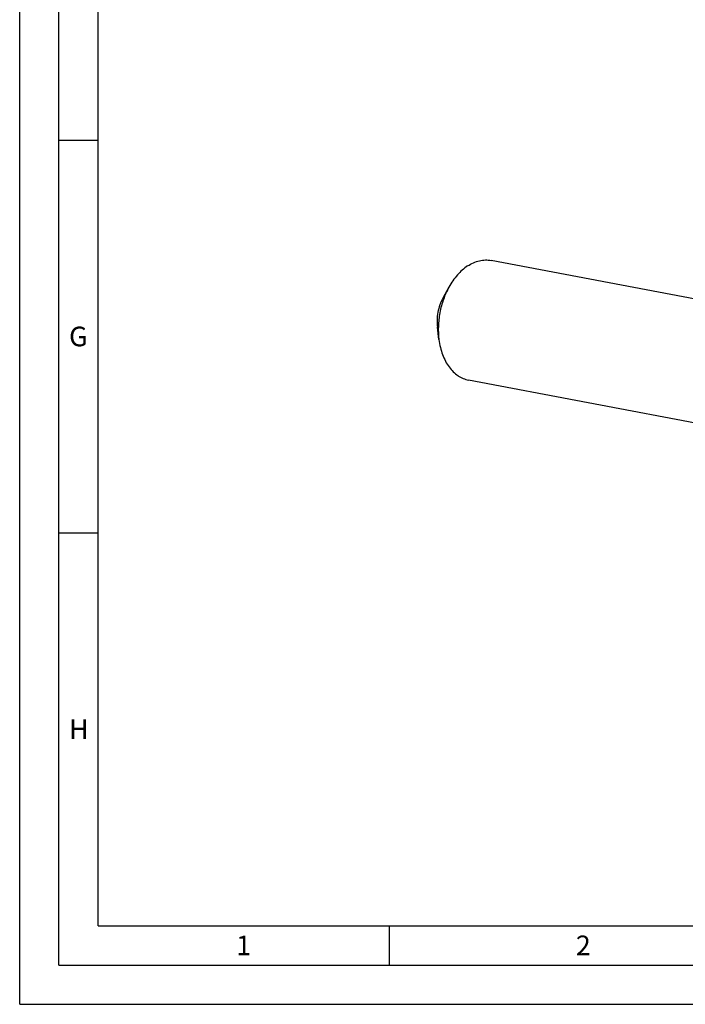
# Model space of a CAD drawing. Units: millimetres. Extents: x 0 to 594, y 0 to 420.
# Drawn here: x 0 to 85, y 0 to 125 of the extents above; entities that cross this region are included whole.
import ezdxf

# ---------------------------------------------------------------- set-up
doc = ezdxf.new("R2010")
doc.units = ezdxf.units.MM
doc.header["$LTSCALE"] = 32.67
doc.layers.add('607925124-000_CL', color=7, linetype='CONTINUOUS')
doc.layers.add('608045135-000-00-ED1_FORMAT', color=7, linetype='CONTINUOUS')
doc.styles.get("Standard").update_dxf_attribs({"font": 'TXT.SHX', "width": 0.7})

msp = doc.modelspace()

# ---------------------------------------------------------------- linework, layer by layer
at = {"layer": '607925124-000_CL', "color": 7, "linetype": 'CONTINUOUS'}
for p, q in [((93.8895, 88.2527), (60.0049, 94.6765)), ((54.6197, 91.2666), (53.8585, 89.881)), ((53.3553, 84.5971), (53.1541, 86.1651)), ((91.0034, 73.0289), (57.1188, 79.4527))]:
    msp.add_line(p, q, dxfattribs=at)
for points, knots in [([(57.0015, 93.9745), (57.2368, 94.1298), (57.7187, 94.3976), (58.3636, 94.6184), (58.8781, 94.7126), (59.2583, 94.7428), (59.635, 94.7329), (59.8828, 94.6997), (60.0049, 94.6765)], [0, 0, 0, 0, 0.26751593, 0.52063417, 0.64299907, 0.76322926, 0.88198946, 1, 1, 1, 1]), ([(57.0015, 93.9745), (56.5208, 93.6573), (55.8539, 93.0516), (55.1102, 92.0938), (54.7759, 91.551), (54.6197, 91.2666)], [0, 0, 0, 0, 0.47529253, 0.73218438, 1, 1, 1, 1]), ([(54.6197, 91.2666), (54.3472, 90.7705), (53.8804, 89.7149), (53.4302, 88.0375), (53.2352, 86.3117), (53.2832, 85.1585), (53.3553, 84.5971)], [0, 0, 0, 0, 0.24647396, 0.5, 0.75352604, 1, 1, 1, 1]), ([(53.8585, 89.881), (53.7067, 89.6046), (53.4466, 89.0165), (53.1958, 88.0819), (53.0872, 87.1204), (53.1139, 86.4779), (53.1541, 86.1651)], [0, 0, 0, 0, 0.24647392, 0.4999999, 0.75352593, 1, 1, 1, 1]), ([(53.3553, 84.5971), (53.3978, 84.2652), (53.5145, 83.6192), (53.7904, 82.698), (54.159, 81.8601), (54.6139, 81.1216), (55.1469, 80.4972), (55.6546, 80.0778), (56.0873, 79.8154), (56.4207, 79.6559), (56.7647, 79.5328), (57.0003, 79.4752), (57.1188, 79.4527)], [0, 0, 0, 0, 0.14761245, 0.28898086, 0.42332834, 0.55034075, 0.6702672, 0.78400153, 0.83907548, 0.8932399, 0.94677917, 1, 1, 1, 1])]:
    msp.add_open_spline(points, degree=3, knots=knots, dxfattribs=at)
at = {"layer": '608045135-000-00-ED1_FORMAT', "color": 3, "linetype": 'CONTINUOUS'}
for p, q in [((0, 0), (0, 420)), ((5, 5), (5, 415)), ((5, 110), (10, 110)), ((5, 60), (10, 60)), ((47, 10), (47, 5)), ((5, 5), (589, 5)), ((0, 0), (594, 0))]:
    msp.add_line(p, q, dxfattribs=at)
at = {"layer": '608045135-000-00-ED1_FORMAT', "color": 7, "linetype": 'CONTINUOUS'}
for q in [(10, 410), (584, 10)]:
    msp.add_line((10, 10), q, dxfattribs=at)

# ---------------------------------------------------------------- texts
at = {"layer": '608045135-000-00-ED1_FORMAT', "color": 2, "linetype": 'CONTINUOUS', "char_height": 2.5, "attachment_point": 1, "line_spacing_factor": 0.9}
for s, insert, width in [('G', (6.2798, 86.25), 3.660714), ('H', (6.2798, 36.25), 3.660714), ('2', (70.7798, 8.75), 3.660714), ('1', (27.5476, 8.75), 2.857143)]:
    msp.add_mtext(s, dxfattribs=dict(at, insert=insert, width=width))

doc.saveas('drawing.dxf')
